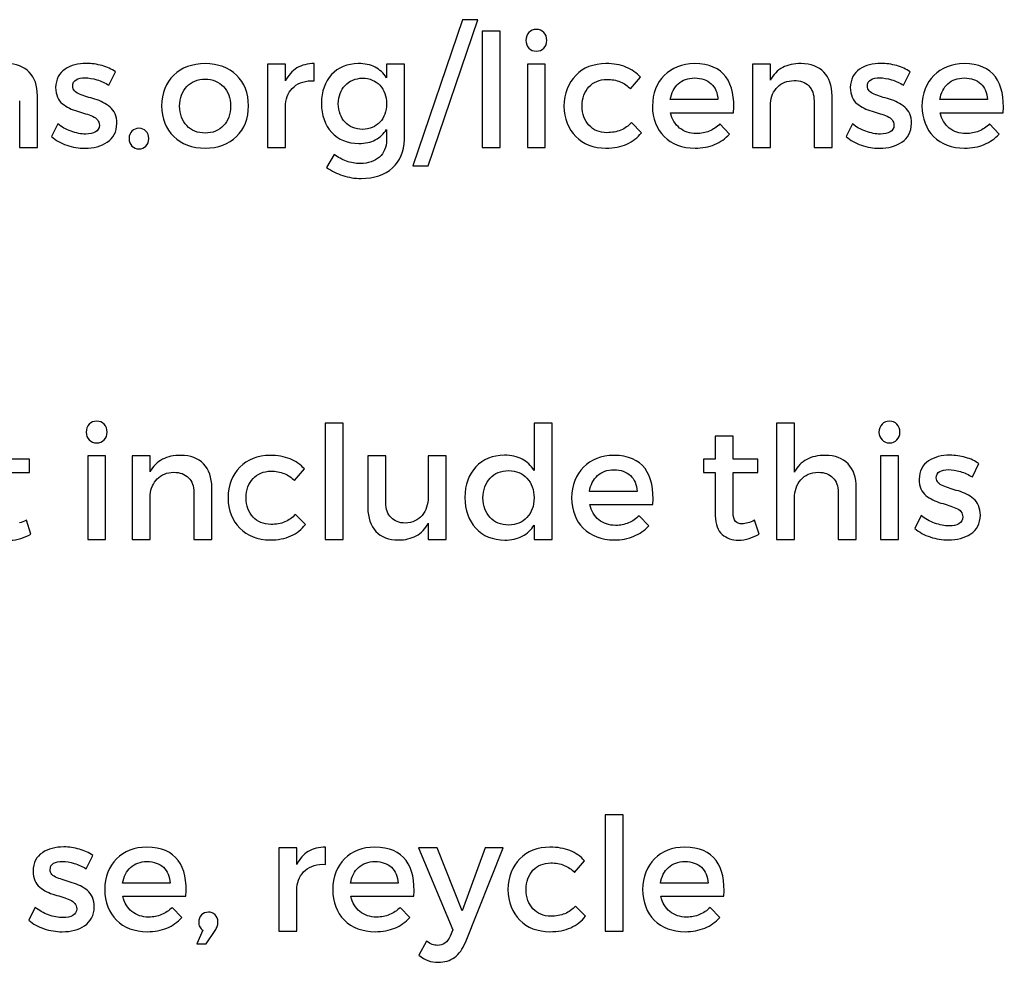
# Model space of a CAD drawing. Extents: x 10 to 159, y 11 to 264.
# Drawn here: x 55 to 80, y 26 to 50 of the extents above; entities that cross this region are included whole.
import ezdxf

# ---------------------------------------------------------------- set-up
doc = ezdxf.new("R2010")
doc.units = 0
doc.layers.add('Layer_1', color=7, linetype='CONTINUOUS')

msp = doc.modelspace()

# ---------------------------------------------------------------- linework, layer by layer
at = {"layer": 'Layer_1', "color": 7}
for points in [[(65.236132, 45.902808), (66.488618, 49.589149), (66.101414, 49.589149), (64.848929, 45.902808), (65.236132, 45.902808)], [(67.046043, 46.365082), (67.046043, 49.29677), (66.591671, 49.29677), (66.591671, 46.365082), (67.046043, 46.365082)], [(67.962396, 49.344183), (67.962396, 49.344183)], [(56.612392, 48.486804), (56.612392, 48.486804)], [(59.609121, 48.482852), (59.609121, 48.482852)], [(61.632095, 48.467048), (61.177723, 48.467048), (61.177723, 46.365082), (61.632095, 46.365082), (61.632095, 47.463477)], [(61.632095, 48.048236), (61.632095, 48.467048)], [(62.359091, 48.048236), (62.359091, 48.482852)], [(64.633069, 48.467048), (64.182648, 48.467048), (64.182648, 48.127255)], [(64.633069, 46.570537), (64.633069, 48.467048)], [(68.187607, 46.365082), (68.187607, 48.467048), (67.737186, 48.467048), (67.737186, 46.365082), (68.187607, 46.365082)], [(69.717483, 48.482852), (69.717483, 48.482852)], [(71.95165, 48.482852), (71.95165, 48.482852)], [(73.863561, 48.06404), (73.863561, 48.467048), (73.409189, 48.467048), (73.409189, 46.365082), (73.863561, 46.365082), (73.863561, 47.483233)], [(74.637971, 48.482852), (74.637971, 48.482852)], [(76.653477, 48.486804), (76.653477, 48.486804)], [(78.750341, 48.482852), (78.750341, 48.482852)], [(57.181344, 47.937605), (57.347287, 48.273446)], [(77.222429, 47.937605), (77.388373, 48.273446)], [(59.609121, 48.091695), (59.609121, 48.091695)], [(70.337799, 47.846732), (70.586716, 48.139109)], [(54.924822, 47.54645), (54.924822, 46.365082), (55.379194, 46.365082), (55.379194, 47.672883)], [(72.54036, 47.574108), (71.339236, 47.574108)], [(74.965907, 47.54645), (74.965907, 46.365082), (75.420279, 46.365082), (75.420279, 47.672883)], [(79.339048, 47.574108), (78.137927, 47.574108)], [(71.347138, 47.242218), (72.935465, 47.242218)], [(78.145829, 47.242218), (79.734153, 47.242218)], [(55.893298, 46.965646), (55.731306, 46.641657)], [(70.610422, 46.740435), (70.357554, 46.993301)], [(72.832736, 46.704875), (72.591724, 46.961694)], [(75.934384, 46.965646), (75.772391, 46.641657)], [(79.631427, 46.704875), (79.390412, 46.961694)], [(57.938797, 46.851063), (57.938797, 46.851063)], [(63.578136, 46.823406), (63.578136, 46.823406)], [(64.182648, 46.823406), (64.182648, 46.558684)], [(62.862993, 46.191236), (62.669392, 45.8633)], [(56.873047, 39.466406), (56.873047, 39.466406)], [(63.087213, 36.487305), (63.087213, 39.418992), (62.632844, 39.418992), (62.632844, 36.487305), (63.087213, 36.487305)], [(68.359026, 39.418992), (67.904654, 39.418992), (67.904654, 38.225771)], [(67.904654, 36.846853), (67.904654, 36.487305), (68.359026, 36.487305), (68.359026, 39.418992)], [(74.469811, 38.17836), (74.469811, 39.418992), (74.015439, 39.418992), (74.015439, 36.487305), (74.469811, 36.487305), (74.469811, 37.522484)], [(76.867828, 39.466406), (76.867828, 39.466406)], [(54.557445, 37.162947), (54.557445, 38.170469), (55.177761, 38.170469), (55.177761, 38.510259), (54.557445, 38.510259), (54.557445, 39.087113), (54.107024, 39.087113), (54.107024, 38.510259), (53.810693, 38.510259), (53.810693, 38.170469), (54.107024, 38.170469), (54.107024, 37.079977)], [(72.923936, 37.162947), (72.923936, 38.170469), (73.544255, 38.170469), (73.544255, 38.510259), (72.923936, 38.510259), (72.923936, 39.087113), (72.473515, 39.087113), (72.473515, 38.510259), (72.177188, 38.510259), (72.177188, 38.170469), (72.473515, 38.170469), (72.473515, 37.079977)], [(57.098257, 36.487305), (57.098257, 38.58927), (56.647836, 38.58927), (56.647836, 36.487305), (57.098257, 36.487305)], [(58.221174, 38.186263), (58.221174, 38.58927), (57.766802, 38.58927), (57.766802, 36.487305), (58.221174, 36.487305), (58.221174, 37.605455)], [(58.995584, 38.605075), (58.995584, 38.605075)], [(61.244201, 38.605075), (61.244201, 38.605075)], [(64.165562, 37.407902), (64.165562, 38.58927), (63.71119, 38.58927), (63.71119, 37.281469)], [(65.68672, 38.58927), (65.232348, 38.58927), (65.232348, 37.55409)], [(65.232348, 36.898214), (65.232348, 36.487305), (65.68672, 36.487305), (65.68672, 38.58927)], [(69.914358, 38.605075), (69.914358, 38.605075)], [(75.248169, 38.605075), (75.248169, 38.605075)], [(77.093039, 36.487305), (77.093039, 38.58927), (76.642618, 38.58927), (76.642618, 36.487305), (77.093039, 36.487305)], [(78.389805, 38.609026), (78.389805, 38.609026)], [(61.864519, 37.968954), (62.113434, 38.261331)], [(78.958756, 38.059827), (79.124703, 38.395669)], [(59.32352, 37.668673), (59.32352, 36.487305), (59.777892, 36.487305), (59.777892, 37.795105)], [(75.576108, 37.668673), (75.576108, 36.487305), (76.030478, 36.487305), (76.030478, 37.795105)], [(70.503068, 37.69633), (69.301944, 37.69633)], [(69.309846, 37.36444), (70.898173, 37.36444)], [(62.13714, 36.862657), (61.884272, 37.115523)], [(70.795444, 36.827097), (70.554432, 37.083917)], [(77.670711, 37.087868), (77.508718, 36.763879)], [(55.213321, 36.621654), (55.098738, 36.969334)], [(67.260631, 36.846853), (67.260631, 36.846853)], [(73.579812, 36.621654), (73.465233, 36.969334)], [(70.148283, 26.609527), (70.148283, 29.541215), (69.693911, 29.541215), (69.693911, 26.609527), (70.148283, 26.609527)], [(56.041332, 28.731248), (56.041332, 28.731248)], [(58.138195, 28.727297), (58.138195, 28.727297)], [(61.917625, 28.711492), (61.463253, 28.711492), (61.463253, 26.609527), (61.917625, 26.609527), (61.917625, 27.707922)], [(61.917625, 28.29268), (61.917625, 28.711492)], [(62.644618, 28.29268), (62.644618, 28.727297)], [(63.887373, 28.727297), (63.887373, 28.727297)], [(67.126838, 28.711492), (66.672466, 28.711492), (66.08771, 27.119214), (65.459491, 28.711492), (64.989315, 28.711492), (65.858548, 26.641136), (65.787428, 26.483094)], [(66.170683, 26.321101), (67.126838, 28.711492)], [(68.305268, 28.727297), (68.305268, 28.727297)], [(71.704705, 28.727297), (71.704705, 28.727297)], [(56.610284, 28.182049), (56.776231, 28.517891)], [(68.925587, 28.091176), (69.174504, 28.383553)], [(58.726905, 27.818553), (57.525782, 27.818553)], [(64.47608, 27.818553), (63.274956, 27.818553)], [(72.293415, 27.818553), (71.092291, 27.818553)], [(57.533684, 27.486662), (59.122011, 27.486662)], [(63.282858, 27.486662), (64.871185, 27.486662)], [(71.100194, 27.486662), (72.688521, 27.486662)], [(55.322239, 27.21009), (55.160246, 26.886102)], [(59.019282, 26.949319), (58.778267, 27.206139)], [(59.69055, 27.087606), (59.690562, 27.087606)], [(64.768459, 26.949319), (64.527444, 27.206139)], [(69.198208, 26.984879), (68.945342, 27.237745)], [(72.585792, 26.949319), (72.34478, 27.206139)], [(59.552273, 26.629282), (59.402133, 26.285541), (59.635246, 26.285541), (59.860457, 26.625331)], [(65.19477, 26.352707), (65.001168, 26.001064)]]:
    msp.add_lwpolyline(points, dxfattribs=at)
for points in [[(67.773731, 49.266643), (67.724672, 49.216345), (67.69932, 49.15), (67.697675, 49.067608)], [(67.962396, 49.344183), (67.885677, 49.342772), (67.822789, 49.316949), (67.773731, 49.266643)], [(68.151059, 49.266643), (68.101997, 49.316935), (68.03911, 49.342781), (67.962396, 49.344183)], [(68.227115, 49.067608), (68.225422, 49.15), (68.200106, 49.216345), (68.151059, 49.266643)], [(67.697675, 49.067608), (67.699368, 48.987102), (67.724683, 48.921911), (67.773731, 48.872031)], [(68.151059, 48.872031), (68.200118, 48.921911), (68.22547, 48.987102), (68.227115, 49.067608)], [(67.773731, 48.872031), (67.822789, 48.822146), (67.885677, 48.796463), (67.962396, 48.794985)], [(67.962396, 48.794985), (68.03911, 48.796396), (68.101997, 48.822134), (68.151059, 48.872031)], [(55.171763, 48.266038), (55.03545, 48.408191), (54.843824, 48.480462), (54.596885, 48.482852)], [(56.612392, 48.486804), (56.403807, 48.488215), (56.224365, 48.440045), (56.074059, 48.342588)], [(57.007991, 48.4305), (56.878841, 48.467539), (56.746973, 48.486307), (56.612392, 48.486804)], [(57.347287, 48.273446), (57.25024, 48.341106), (57.137139, 48.393456), (57.007991, 48.4305)], [(59.609121, 48.482852), (59.278136, 48.478168), (59.013578, 48.379875), (58.81545, 48.188004)], [(60.399332, 48.188004), (60.201612, 48.379875), (59.938209, 48.478156), (59.609121, 48.482852)], [(62.359091, 48.482852), (62.192484, 48.48257), (62.047614, 48.445644), (61.924472, 48.372221)], [(63.471456, 48.482852), (63.188873, 48.476502), (62.963829, 48.383496), (62.796318, 48.203808)], [(63.893725, 48.392471), (63.774453, 48.453959), (63.633697, 48.484083), (63.471456, 48.482852)], [(69.717483, 48.482852), (69.400245, 48.477998), (69.145731, 48.379051), (68.953942, 48.186028)], [(70.221737, 48.393952), (70.075628, 48.452722), (69.907545, 48.482356), (69.717483, 48.482852)], [(71.95165, 48.482852), (71.634248, 48.476277), (71.379077, 48.37683), (71.186133, 48.184546)], [(72.741369, 48.147011), (72.582583, 48.366622), (72.319346, 48.478568), (71.95165, 48.482852)], [(74.637971, 48.482852), (74.459513, 48.483699), (74.304762, 48.450417), (74.173721, 48.383087)], [(75.212849, 48.266038), (75.076535, 48.408191), (74.884909, 48.480462), (74.637971, 48.482852)], [(76.653477, 48.486804), (76.444893, 48.488215), (76.265447, 48.440045), (76.115144, 48.342588)], [(77.049077, 48.4305), (76.919923, 48.467539), (76.788058, 48.486307), (76.653477, 48.486804)], [(77.388373, 48.273446), (77.291325, 48.341106), (77.178225, 48.393456), (77.049077, 48.4305)], [(78.750341, 48.482852), (78.432937, 48.476277), (78.177765, 48.37683), (77.984821, 48.184546)], [(79.540058, 48.147011), (79.381274, 48.366622), (79.118034, 48.478568), (78.750341, 48.482852)], [(55.379194, 47.672883), (55.377218, 47.926161), (55.308074, 48.12388), (55.171763, 48.266038)], [(56.074059, 48.342588), (55.923753, 48.245128), (55.845061, 48.090377), (55.837983, 47.878338)], [(58.81545, 48.188004), (58.617321, 47.996129), (58.515747, 47.738816), (58.510726, 47.416067)], [(60.703564, 47.416067), (60.698456, 47.738816), (60.597048, 47.996129), (60.399332, 48.188004)], [(61.924472, 48.372221), (61.80133, 48.298796), (61.703873, 48.1908), (61.632095, 48.048236)], [(62.796318, 48.203808), (62.628811, 48.024114), (62.543041, 47.783923), (62.539008, 47.483233)], [(64.182648, 48.127255), (64.109304, 48.242577), (64.012998, 48.33098), (63.893725, 48.392471)], [(68.953942, 48.186028), (68.762149, 47.992999), (68.663701, 47.735028), (68.658599, 47.412115)], [(70.586716, 48.139109), (70.489501, 48.250231), (70.367841, 48.33518), (70.221737, 48.393952)], [(71.186133, 48.184546), (70.993189, 47.99226), (70.894084, 47.734783), (70.888815, 47.412115)], [(74.173721, 48.383087), (74.042676, 48.315752), (73.93929, 48.209405), (73.863561, 48.06404)], [(75.420279, 47.672883), (75.418304, 47.926161), (75.349159, 48.12388), (75.212849, 48.266038)], [(76.115144, 48.342588), (75.964838, 48.245128), (75.886146, 48.090377), (75.879068, 47.878338)], [(77.984821, 48.184546), (77.791877, 47.99226), (77.692772, 47.734783), (77.687506, 47.412115)], [(56.268648, 47.913898), (56.270342, 47.988309), (56.299515, 48.041976), (56.356067, 48.074906)], [(56.356067, 48.074906), (56.412615, 48.107827), (56.486202, 48.123962), (56.576832, 48.123304)], [(56.576832, 48.123304), (56.671656, 48.12274), (56.772409, 48.106089), (56.879086, 48.073421)], [(56.879086, 48.073421), (56.985764, 48.040743), (57.086517, 47.995469), (57.181344, 47.937605)], [(59.144871, 47.903033), (59.261589, 48.025681), (59.41634, 48.088568), (59.609121, 48.091695)], [(59.609121, 48.091695), (59.800005, 48.088563), (59.953601, 48.025678), (60.069913, 47.903033)], [(61.850391, 47.899575), (61.976494, 48.007158), (62.146061, 48.056711), (62.359091, 48.048236)], [(62.965722, 47.471379), (62.970492, 47.66243), (63.028113, 47.816684), (63.138581, 47.934148)], [(63.138581, 47.934148), (63.249045, 48.051608), (63.395564, 48.112027), (63.578136, 48.115402)], [(63.578136, 48.115402), (63.758894, 48.112269), (63.904097, 48.052348), (64.01374, 47.935629)], [(64.01374, 47.935629), (64.123381, 47.818908), (64.179681, 47.664157), (64.182648, 47.471379)], [(69.288793, 47.8976), (69.402714, 48.018682), (69.552196, 48.080748), (69.737238, 48.083793)], [(69.737238, 48.083793), (69.863753, 48.084922), (69.977181, 48.064771), (70.077522, 48.023048)], [(70.077522, 48.023048), (70.177863, 47.981313), (70.264621, 47.92254), (70.337799, 47.846732)], [(71.339236, 47.574108), (71.36664, 47.743755), (71.434308, 47.876608), (71.542221, 47.972671)], [(71.542221, 47.972671), (71.650135, 48.068728), (71.787927, 48.117623), (71.955601, 48.119353)], [(71.955601, 48.119353), (72.129365, 48.117942), (72.267818, 48.06947), (72.370958, 47.974153)], [(72.370958, 47.974153), (72.474094, 47.878832), (72.530561, 47.745485), (72.54036, 47.574108)], [(72.935465, 47.242218), (72.96485, 47.6258), (72.900151, 47.927397), (72.741369, 48.147011)], [(74.043334, 47.891179), (74.146227, 47.996047), (74.28517, 48.051033), (74.460171, 48.056138)], [(74.460171, 48.056138), (74.61953, 48.054727), (74.74333, 48.009216), (74.831572, 47.919825)], [(76.309734, 47.913898), (76.311427, 47.988309), (76.3406, 48.041976), (76.397152, 48.074906)], [(76.397152, 48.074906), (76.453701, 48.107827), (76.527287, 48.123962), (76.617917, 48.123304)], [(76.617917, 48.123304), (76.712741, 48.12274), (76.813492, 48.106089), (76.920172, 48.073421)], [(76.920172, 48.073421), (77.026849, 48.040743), (77.127602, 47.995469), (77.222429, 47.937605)], [(78.137927, 47.574108), (78.165331, 47.743755), (78.232996, 47.876608), (78.340912, 47.972671)], [(78.340912, 47.972671), (78.448823, 48.068728), (78.586618, 48.117623), (78.754292, 48.119353)], [(78.754292, 48.119353), (78.928053, 48.117942), (79.066506, 48.06947), (79.169647, 47.974153)], [(79.169647, 47.974153), (79.272785, 47.878832), (79.329252, 47.745485), (79.339048, 47.574108)], [(79.734153, 47.242218), (79.763538, 47.6258), (79.698839, 47.927397), (79.540058, 48.147011)], [(55.837983, 47.878338), (55.842752, 47.693039), (55.899626, 47.557161), (56.008558, 47.470702)], [(56.443299, 47.710851), (56.332699, 47.7535), (56.274482, 47.821182), (56.268648, 47.913898)], [(56.827231, 47.58448), (56.681872, 47.626077), (56.553896, 47.668201), (56.443299, 47.710851)], [(58.965098, 47.412115), (58.968231, 47.616744), (59.028149, 47.780384), (59.144871, 47.903033)], [(60.069913, 47.903033), (60.18622, 47.780384), (60.245981, 47.616744), (60.249192, 47.412115)], [(61.632095, 47.463477), (61.651512, 47.646625), (61.724286, 47.791989), (61.850391, 47.899575)], [(69.112971, 47.412115), (69.116273, 47.614686), (69.174871, 47.776515), (69.288793, 47.8976)], [(73.863561, 47.483233), (73.880523, 47.650328), (73.940441, 47.786311), (74.043334, 47.891179)], [(74.831572, 47.919825), (74.919809, 47.830431), (74.964589, 47.705974), (74.965907, 47.54645)], [(75.879068, 47.878338), (75.883866, 47.693039), (75.940711, 47.557161), (76.049643, 47.470702)], [(76.484384, 47.710851), (76.373784, 47.7535), (76.315567, 47.821182), (76.309734, 47.913898)], [(76.868316, 47.58448), (76.722958, 47.626077), (76.594981, 47.668201), (76.484384, 47.710851)], [(56.008558, 47.470702), (56.11749, 47.38424), (56.243861, 47.321085), (56.387675, 47.281235)], [(57.210421, 47.387729), (57.100315, 47.477295), (56.972584, 47.542877), (56.827231, 47.58448)], [(62.539008, 47.483233), (62.542959, 47.176449), (62.629881, 46.931649), (62.799776, 46.748831)], [(63.137099, 47.005154), (63.027374, 47.123027), (62.970249, 47.278435), (62.965722, 47.471379)], [(64.182648, 47.471379), (64.179684, 47.278435), (64.123381, 47.123027), (64.01374, 47.005154)], [(76.049643, 47.470702), (76.158575, 47.38424), (76.284946, 47.321085), (76.428761, 47.281235)], [(77.251506, 47.387729), (77.1414, 47.477295), (77.013669, 47.542877), (76.868316, 47.58448)], [(56.387675, 47.281235), (56.531485, 47.241385), (56.658104, 47.198724), (56.767532, 47.153258)], [(57.382847, 46.973548), (57.377993, 47.160099), (57.320524, 47.29816), (57.210421, 47.387729)], [(58.510726, 47.416067), (58.51575, 47.095042), (58.617321, 46.838222), (58.81545, 46.645608)], [(59.144871, 46.917738), (59.028149, 47.040796), (58.968225, 47.205588), (58.965098, 47.412115)], [(60.249192, 47.412115), (60.245975, 47.205588), (60.18622, 47.040796), (60.069913, 46.917738)], [(60.399332, 46.645608), (60.597048, 46.838222), (60.698459, 47.095042), (60.703564, 47.416067)], [(68.658599, 47.412115), (68.663707, 47.091254), (68.762149, 46.835095), (68.953942, 46.643633)], [(69.288793, 46.926628), (69.174871, 47.04771), (69.116262, 47.209539), (69.112971, 47.412115)], [(70.888815, 47.412115), (70.893105, 47.091254), (70.991214, 46.835095), (71.18317, 46.643633)], [(71.575312, 46.857978), (71.46073, 46.950499), (71.384674, 47.078577), (71.347138, 47.242218)], [(76.428761, 47.281235), (76.57257, 47.241385), (76.699189, 47.198724), (76.808618, 47.153258)], [(77.423933, 46.973548), (77.419079, 47.160099), (77.36161, 47.29816), (77.251506, 47.387729)], [(77.687506, 47.412115), (77.691796, 47.091254), (77.789902, 46.835095), (77.981858, 46.643633)], [(78.374003, 46.857978), (78.259421, 46.950499), (78.183362, 47.078577), (78.145829, 47.242218)], [(56.227162, 46.774511), (56.099081, 46.820197), (55.987795, 46.883906), (55.893298, 46.965646)], [(56.767532, 47.153258), (56.876956, 47.10779), (56.934554, 47.033399), (56.940329, 46.930086)], [(57.138375, 46.499914), (57.294193, 46.60124), (57.375685, 46.759118), (57.382847, 46.973548)], [(63.578136, 46.823406), (63.393834, 46.826708), (63.246821, 46.887281), (63.137099, 47.005154)], [(64.01374, 47.005154), (63.904097, 46.887281), (63.758894, 46.826699), (63.578136, 46.823406)], [(70.357554, 46.993301), (70.286022, 46.910163), (70.197946, 46.847276), (70.093326, 46.804638)], [(72.591724, 46.961694), (72.513935, 46.882342), (72.424541, 46.82176), (72.323545, 46.779943)], [(76.268247, 46.774511), (76.140166, 46.820197), (76.02888, 46.883906), (75.934384, 46.965646)], [(76.808618, 47.153258), (76.918041, 47.10779), (76.97564, 47.033399), (76.981414, 46.930086)], [(77.179461, 46.499914), (77.335278, 46.60124), (77.41677, 46.759118), (77.423933, 46.973548)], [(79.390412, 46.961694), (79.312623, 46.882342), (79.223232, 46.82176), (79.122233, 46.779943)], [(56.596588, 46.704875), (56.478384, 46.705722), (56.355242, 46.728836), (56.227162, 46.774511)], [(56.84106, 46.758215), (56.7771, 46.722161), (56.695608, 46.704381), (56.596588, 46.704875)], [(56.940329, 46.930086), (56.938071, 46.851557), (56.905014, 46.794266), (56.84106, 46.758215)], [(57.761, 46.778956), (57.715068, 46.732203), (57.691364, 46.67063), (57.689883, 46.594244)], [(57.938797, 46.851063), (57.866198, 46.849652), (57.806931, 46.82572), (57.761, 46.778956)], [(58.116597, 46.778956), (58.070665, 46.825711), (58.011399, 46.849745), (57.938797, 46.851063)], [(58.187714, 46.594244), (58.186303, 46.67063), (58.16254, 46.732203), (58.116597, 46.778956)], [(59.609121, 46.728582), (59.41634, 46.73163), (59.261589, 46.794678), (59.144871, 46.917738)], [(60.069913, 46.917738), (59.953601, 46.794678), (59.800005, 46.731627), (59.609121, 46.728582)], [(62.799776, 46.748831), (62.969671, 46.56601), (63.198832, 46.472338), (63.48726, 46.467811)], [(63.900146, 46.559672), (64.017031, 46.62042), (64.111197, 46.708332), (64.182648, 46.823406)], [(69.737238, 46.740435), (69.552196, 46.743483), (69.402714, 46.805544), (69.288793, 46.926628)], [(70.093326, 46.804638), (69.988704, 46.762), (69.87001, 46.740599), (69.737238, 46.740435)], [(70.242481, 46.451513), (70.392536, 46.518927), (70.515184, 46.615236), (70.610422, 46.740435)], [(71.999063, 46.716728), (71.831144, 46.718422), (71.689891, 46.765457), (71.575312, 46.857978)], [(72.323545, 46.779943), (72.222543, 46.738129), (72.114385, 46.717056), (71.999063, 46.716728)], [(72.457386, 46.442623), (72.604232, 46.504111), (72.72935, 46.591529), (72.832736, 46.704875)], [(76.637673, 46.704875), (76.51947, 46.705722), (76.396328, 46.728836), (76.268247, 46.774511)], [(76.882142, 46.758215), (76.818185, 46.722161), (76.736694, 46.704381), (76.637673, 46.704875)], [(76.981414, 46.930086), (76.979156, 46.851557), (76.9461, 46.794266), (76.882142, 46.758215)], [(78.797754, 46.716728), (78.629832, 46.718422), (78.488582, 46.765457), (78.374003, 46.857978)], [(79.122233, 46.779943), (79.021234, 46.738129), (78.913073, 46.717056), (78.797754, 46.716728)], [(79.256077, 46.442623), (79.402923, 46.504111), (79.528038, 46.591529), (79.631427, 46.704875)], [(55.731306, 46.641657), (55.838889, 46.546503), (55.967463, 46.474065), (56.117027, 46.424349)], [(56.576832, 46.349278), (56.795374, 46.348431), (56.982555, 46.398585), (57.138375, 46.499914)], [(57.689883, 46.594244), (57.691294, 46.5158), (57.715057, 46.452419), (57.761, 46.4041)], [(58.116597, 46.4041), (58.162526, 46.452419), (58.186233, 46.5158), (58.187714, 46.594244)], [(58.81545, 46.645608), (59.013578, 46.452995), (59.278136, 46.354217), (59.609121, 46.349278)], [(59.609121, 46.349278), (59.938209, 46.354217), (60.201612, 46.452995), (60.399332, 46.645608)], [(63.48726, 46.467811), (63.645632, 46.468376), (63.783261, 46.498926), (63.900146, 46.559672)], [(64.182648, 46.558684), (64.180108, 46.374796), (64.120006, 46.229923), (64.002381, 46.124067)], [(64.335256, 45.85194), (64.529597, 46.025541), (64.628869, 46.265071), (64.633069, 46.570537)], [(68.953942, 46.643633), (69.145731, 46.45217), (69.400245, 46.354053), (69.717483, 46.349278)], [(69.717483, 46.349278), (69.917423, 46.350125), (70.09242, 46.384098), (70.242481, 46.451513)], [(71.18317, 46.643633), (71.375123, 46.45217), (71.635236, 46.354053), (71.963503, 46.349278)], [(71.963503, 46.349278), (72.145909, 46.350125), (72.310538, 46.381135), (72.457386, 46.442623)], [(75.772391, 46.641657), (75.879974, 46.546503), (76.008549, 46.474065), (76.158113, 46.424349)], [(76.617917, 46.349278), (76.836459, 46.348431), (77.02364, 46.398585), (77.179461, 46.499914)], [(77.981858, 46.643633), (78.173814, 46.45217), (78.433924, 46.354053), (78.762194, 46.349278)], [(78.762194, 46.349278), (78.9446, 46.350125), (79.109226, 46.381135), (79.256077, 46.442623)], [(56.117027, 46.424349), (56.266591, 46.374633), (56.419857, 46.349608), (56.576832, 46.349278)], [(57.761, 46.4041), (57.806931, 46.355783), (57.866198, 46.330922), (57.938797, 46.329522)], [(57.938797, 46.329522), (58.011399, 46.330933), (58.070665, 46.355769), (58.116597, 46.4041)], [(63.170683, 46.021835), (63.063428, 46.061264), (62.960865, 46.117731), (62.862993, 46.191236)], [(76.158113, 46.424349), (76.307676, 46.374633), (76.460943, 46.349608), (76.617917, 46.349278)], [(63.52282, 45.962075), (63.395315, 45.962357), (63.277936, 45.982395), (63.170683, 46.021835)], [(64.002381, 46.124067), (63.884754, 46.018214), (63.7249, 45.964217), (63.52282, 45.962075)], [(62.669392, 45.8633), (62.797636, 45.775718), (62.934277, 45.707891), (63.079314, 45.65982)], [(63.542576, 45.586725), (63.876685, 45.589942), (64.140913, 45.67834), (64.335256, 45.85194)], [(63.079314, 45.65982), (63.224351, 45.611749), (63.378771, 45.587382), (63.542576, 45.586725)], [(56.684384, 39.388865), (56.635323, 39.338567), (56.609971, 39.272223), (56.608325, 39.189831)], [(56.873047, 39.466406), (56.79633, 39.464995), (56.733443, 39.439171), (56.684384, 39.388865)], [(57.06171, 39.388865), (57.012651, 39.439157), (56.949761, 39.465003), (56.873047, 39.466406)], [(57.137768, 39.189831), (57.136075, 39.272223), (57.11076, 39.338567), (57.06171, 39.388865)], [(76.679165, 39.388865), (76.630107, 39.338567), (76.604755, 39.272223), (76.603109, 39.189831)], [(76.867828, 39.466406), (76.791112, 39.464995), (76.728224, 39.439171), (76.679165, 39.388865)], [(77.056491, 39.388865), (77.007432, 39.439157), (76.944545, 39.465003), (76.867828, 39.466406)], [(77.13255, 39.189831), (77.130856, 39.272223), (77.105541, 39.338567), (77.056491, 39.388865)], [(56.608325, 39.189831), (56.610019, 39.109324), (56.635334, 39.044133), (56.684384, 38.994253)], [(56.684384, 38.994253), (56.733443, 38.944368), (56.79633, 38.918686), (56.873047, 38.917207)], [(56.873047, 38.917207), (56.949761, 38.918618), (57.012651, 38.944357), (57.06171, 38.994253)], [(57.06171, 38.994253), (57.110768, 39.044133), (57.13612, 39.109324), (57.137768, 39.189831)], [(76.603109, 39.189831), (76.604803, 39.109324), (76.630118, 39.044133), (76.679165, 38.994253)], [(76.679165, 38.994253), (76.728224, 38.944368), (76.791112, 38.918686), (76.867828, 38.917207)], [(76.867828, 38.917207), (76.944545, 38.918618), (77.007432, 38.944357), (77.056494, 38.994253)], [(77.056494, 38.994253), (77.10555, 39.044133), (77.130904, 39.109324), (77.13255, 39.189831)], [(58.531334, 38.505309), (58.40029, 38.437974), (58.296903, 38.331627), (58.221174, 38.186263)], [(58.995584, 38.605075), (58.817126, 38.605921), (58.662375, 38.572639), (58.531334, 38.505309)], [(59.570462, 38.38826), (59.434149, 38.530413), (59.242523, 38.602684), (58.995584, 38.605075)], [(61.244201, 38.605075), (60.926963, 38.60022), (60.672449, 38.501273), (60.48066, 38.30825)], [(61.748456, 38.516175), (61.602346, 38.574945), (61.434263, 38.604578), (61.244201, 38.605075)], [(62.113434, 38.261331), (62.016219, 38.372453), (61.894562, 38.457402), (61.748456, 38.516175)], [(67.157905, 38.609026), (66.856966, 38.604256), (66.616278, 38.50613), (66.435848, 38.314671)], [(67.600917, 38.50926), (67.475715, 38.575108), (67.328045, 38.608365), (67.157905, 38.609026)], [(67.904654, 38.225771), (67.827361, 38.34891), (67.726114, 38.443407), (67.600917, 38.50926)], [(69.914358, 38.605075), (69.596957, 38.598499), (69.341786, 38.499052), (69.148841, 38.306769)], [(70.704078, 38.269233), (70.545291, 38.488844), (70.282054, 38.600791), (69.914358, 38.605075)], [(74.780462, 38.50284), (74.649005, 38.433941), (74.545455, 38.325782), (74.469811, 38.17836)], [(75.248169, 38.605075), (75.067818, 38.605921), (74.911915, 38.571736), (74.780462, 38.50284)], [(75.823047, 38.38826), (75.686734, 38.530413), (75.495108, 38.602684), (75.248169, 38.605075)], [(78.389805, 38.609026), (78.18122, 38.610437), (78.001777, 38.562267), (77.851471, 38.46481)], [(78.785404, 38.552722), (78.656253, 38.589761), (78.524385, 38.608529), (78.389805, 38.609026)], [(79.124703, 38.395669), (79.027652, 38.463329), (78.914552, 38.515678), (78.785404, 38.552722)], [(59.777892, 37.795105), (59.775917, 38.048383), (59.70677, 38.246102), (59.570462, 38.38826)], [(60.48066, 38.30825), (60.288867, 38.115222), (60.19042, 37.857251), (60.185317, 37.534338)], [(66.435848, 38.314671), (66.255417, 38.123208), (66.162896, 37.867047), (66.158285, 37.546188)], [(69.148841, 38.306769), (68.955897, 38.114482), (68.856792, 37.857005), (68.851523, 37.534338)], [(70.898173, 37.36444), (70.927558, 37.748022), (70.862859, 38.049619), (70.704078, 38.269233)], [(76.030478, 37.795105), (76.028502, 38.048383), (75.959358, 38.246102), (75.823047, 38.38826)], [(77.851471, 38.46481), (77.701168, 38.36735), (77.622476, 38.2126), (77.615395, 38.00056)], [(78.133479, 38.197128), (78.190028, 38.230049), (78.263617, 38.246184), (78.354245, 38.245526)], [(78.354245, 38.245526), (78.449068, 38.244962), (78.549822, 38.228311), (78.656502, 38.195644)], [(58.221174, 37.605455), (58.238136, 37.77255), (58.298055, 37.908533), (58.400947, 38.013401)], [(58.400947, 38.013401), (58.50384, 38.11827), (58.642783, 38.173255), (58.817784, 38.17836)], [(58.817784, 38.17836), (58.977143, 38.176949), (59.100943, 38.131438), (59.189185, 38.042047)], [(59.189185, 38.042047), (59.277422, 37.952653), (59.322202, 37.828196), (59.32352, 37.668673)], [(60.639689, 37.534338), (60.642991, 37.736908), (60.701589, 37.898737), (60.815511, 38.019822)], [(60.815511, 38.019822), (60.929433, 38.140904), (61.078914, 38.20297), (61.263956, 38.206015)], [(61.263956, 38.206015), (61.390471, 38.207144), (61.503899, 38.186994), (61.604243, 38.14527)], [(61.604243, 38.14527), (61.704581, 38.103535), (61.791339, 38.044762), (61.864519, 37.968954)], [(66.612657, 37.530387), (66.617681, 37.735509), (66.678756, 37.901125), (66.795887, 38.02723)], [(66.795887, 38.02723), (66.913021, 38.153333), (67.067935, 38.218196), (67.260631, 38.22182)], [(67.260631, 38.22182), (67.453408, 38.218433), (67.608159, 38.154075), (67.724881, 38.028712)], [(67.724881, 38.028712), (67.841599, 37.903346), (67.901524, 37.737239), (67.904654, 37.530387)], [(69.301944, 37.69633), (69.329348, 37.865977), (69.397016, 37.99883), (69.50493, 38.094893)], [(69.50493, 38.094893), (69.612843, 38.19095), (69.750635, 38.239845), (69.918309, 38.241575)], [(69.918309, 38.241575), (70.092073, 38.240164), (70.230526, 38.191693), (70.333667, 38.096375)], [(70.333667, 38.096375), (70.436802, 38.001054), (70.493269, 37.867707), (70.503068, 37.69633)], [(74.629335, 37.988213), (74.734118, 38.109131), (74.88113, 38.172513), (75.070372, 38.17836)], [(75.070372, 38.17836), (75.229728, 38.176949), (75.353528, 38.131438), (75.44177, 38.042047)], [(75.44177, 38.042047), (75.53001, 37.952653), (75.574787, 37.828196), (75.576108, 37.668673)], [(77.615395, 38.00056), (77.620193, 37.815262), (77.677038, 37.679383), (77.78597, 37.592924)], [(78.046061, 38.03612), (78.047754, 38.110531), (78.07693, 38.164198), (78.133479, 38.197128)], [(78.220711, 37.833073), (78.110111, 37.875722), (78.051894, 37.943405), (78.046061, 38.03612)], [(78.656502, 38.195644), (78.763179, 38.162965), (78.863929, 38.117691), (78.958756, 38.059827)], [(74.469811, 37.522484), (74.471505, 37.71205), (74.524548, 37.867295), (74.629335, 37.988213)], [(78.604643, 37.706702), (78.459288, 37.748299), (78.331308, 37.790423), (78.220711, 37.833073)], [(60.185317, 37.534338), (60.190425, 37.213476), (60.288867, 36.957317), (60.48066, 36.765855)], [(60.815511, 37.048851), (60.701589, 37.169932), (60.642983, 37.331761), (60.639689, 37.534338)], [(65.232348, 37.55409), (65.230937, 37.366497), (65.180323, 37.212243), (65.08023, 37.091325)], [(66.158285, 37.546188), (66.16249, 37.221215), (66.254839, 36.961432), (66.435354, 36.766843)], [(66.794408, 37.038973), (66.678014, 37.163512), (66.617432, 37.327316), (66.612657, 37.530387)], [(67.904654, 37.530387), (67.901521, 37.327316), (67.841599, 37.163512), (67.724881, 37.038973)], [(68.851523, 37.534338), (68.855813, 37.213476), (68.953922, 36.957317), (69.145878, 36.765855)], [(77.78597, 37.592924), (77.894902, 37.506463), (78.021276, 37.443307), (78.165088, 37.403457)], [(78.987833, 37.509951), (78.877727, 37.599517), (78.749996, 37.6651), (78.604643, 37.706702)], [(79.16026, 37.09577), (79.155406, 37.282322), (79.097937, 37.420382), (78.987833, 37.509951)], [(63.71119, 37.281469), (63.713165, 37.028189), (63.781319, 36.83047), (63.915657, 36.688314)], [(64.29644, 37.034528), (64.210585, 37.123919), (64.166959, 37.248379), (64.165562, 37.407902)], [(69.53802, 36.9802), (69.423438, 37.072721), (69.347382, 37.200799), (69.309846, 37.36444)], [(78.165088, 37.403457), (78.3089, 37.363607), (78.435519, 37.320947), (78.544945, 37.275481)], [(78.544945, 37.275481), (78.654371, 37.230012), (78.71197, 37.155621), (78.717741, 37.052308)], [(61.263956, 36.862657), (61.078914, 36.865705), (60.929433, 36.927766), (60.815511, 37.048851)], [(61.884272, 37.115523), (61.81274, 37.032386), (61.724664, 36.969498), (61.620047, 36.92686)], [(64.655491, 36.898214), (64.501976, 36.899626), (64.382292, 36.945134), (64.29644, 37.034528)], [(65.08023, 37.091325), (64.980137, 36.970404), (64.838557, 36.906035), (64.655491, 36.898214)], [(67.260631, 36.846853), (67.066205, 36.850381), (66.910797, 36.914431), (66.794408, 37.038973)], [(67.724881, 37.038973), (67.608159, 36.914431), (67.453408, 36.850392), (67.260631, 36.846853)], [(70.554432, 37.083917), (70.476643, 37.004564), (70.38725, 36.943982), (70.286253, 36.902166)], [(72.473515, 37.079977), (72.478285, 36.866041), (72.536897, 36.710139), (72.64934, 36.61227)], [(72.983203, 36.939219), (72.944186, 36.981445), (72.92443, 37.056022), (72.923936, 37.162947)], [(78.004577, 36.896733), (77.876496, 36.942419), (77.765207, 37.006128), (77.670711, 37.087868)], [(78.717741, 37.052308), (78.715483, 36.973779), (78.682429, 36.916488), (78.618472, 36.880437)], [(78.915788, 36.622136), (79.071608, 36.723462), (79.153097, 36.88134), (79.16026, 37.09577)], [(55.098738, 36.969334), (55.037908, 36.939619), (54.981771, 36.917064), (54.930325, 36.901672)], [(60.48066, 36.765855), (60.672449, 36.574393), (60.926963, 36.476275), (61.244201, 36.4715)], [(61.620047, 36.92686), (61.515425, 36.884222), (61.396728, 36.862821), (61.263956, 36.862657)], [(61.769199, 36.573735), (61.919254, 36.64115), (62.041902, 36.737458), (62.13714, 36.862657)], [(64.93256, 36.576698), (65.060393, 36.645595), (65.160322, 36.752766), (65.232348, 36.898214)], [(66.435354, 36.766843), (66.615869, 36.572253), (66.85935, 36.472488), (67.165807, 36.467549)], [(67.604869, 36.565339), (67.729241, 36.630038), (67.82917, 36.723874), (67.904654, 36.846853)], [(69.145878, 36.765855), (69.337832, 36.574393), (69.597945, 36.476275), (69.926211, 36.4715)], [(69.961771, 36.838951), (69.793852, 36.840644), (69.6526, 36.887679), (69.53802, 36.9802)], [(70.286253, 36.902166), (70.185252, 36.860352), (70.077093, 36.839278), (69.961771, 36.838951)], [(70.420095, 36.564845), (70.56694, 36.626333), (70.692058, 36.713751), (70.795444, 36.827097)], [(73.149147, 36.878473), (73.077533, 36.87678), (73.02222, 36.896987), (72.983203, 36.939219)], [(73.29682, 36.901672), (73.24537, 36.886291), (73.196148, 36.878529), (73.149147, 36.878473)], [(73.465233, 36.969334), (73.4044, 36.939619), (73.348263, 36.917064), (73.29682, 36.901672)], [(77.508718, 36.763879), (77.616301, 36.668725), (77.744876, 36.596287), (77.89444, 36.546571)], [(78.374, 36.827097), (78.255797, 36.827944), (78.132655, 36.851058), (78.004577, 36.896733)], [(78.618472, 36.880437), (78.554512, 36.844383), (78.473023, 36.826603), (78.374, 36.827097)], [(54.695731, 36.46756), (54.784712, 36.467809), (54.872458, 36.481135), (54.958971, 36.507565)], [(54.958971, 36.507565), (55.04548, 36.533981), (55.130265, 36.572016), (55.213321, 36.621654)], [(61.244201, 36.4715), (61.444141, 36.472347), (61.619138, 36.506321), (61.769199, 36.573735)], [(63.915657, 36.688314), (64.049992, 36.546159), (64.238655, 36.473888), (64.481645, 36.4715)], [(64.481645, 36.4715), (64.654422, 36.472629), (64.804725, 36.507802), (64.93256, 36.576698)], [(67.165807, 36.467549), (67.334136, 36.468113), (67.48049, 36.50064), (67.604869, 36.565339)], [(69.926211, 36.4715), (70.108617, 36.472347), (70.273246, 36.503357), (70.420095, 36.564845)], [(72.64934, 36.61227), (72.761777, 36.514398), (72.899405, 36.466163), (73.062225, 36.46756)], [(73.062225, 36.46756), (73.151204, 36.467809), (73.23895, 36.481135), (73.325462, 36.507565)], [(73.325462, 36.507565), (73.411975, 36.533981), (73.496757, 36.572016), (73.579812, 36.621654)], [(77.89444, 36.546571), (78.044003, 36.496855), (78.197273, 36.47183), (78.354245, 36.4715)], [(78.354245, 36.4715), (78.572786, 36.470653), (78.759967, 36.520807), (78.915788, 36.622136)], [(55.502999, 28.587032), (55.352696, 28.489573), (55.274004, 28.334822), (55.266923, 28.122783)], [(56.041332, 28.731248), (55.832748, 28.732659), (55.653305, 28.684489), (55.502999, 28.587032)], [(56.436932, 28.674945), (56.307781, 28.711984), (56.175913, 28.730751), (56.041332, 28.731248)], [(56.776231, 28.517891), (56.67918, 28.585551), (56.566079, 28.6379), (56.436932, 28.674945)], [(58.138195, 28.727297), (57.820794, 28.720721), (57.56562, 28.621274), (57.372679, 28.428991)], [(58.927915, 28.391455), (58.769129, 28.611067), (58.505889, 28.723013), (58.138195, 28.727297)], [(62.210002, 28.616666), (62.08686, 28.54324), (61.9894, 28.435245), (61.917625, 28.29268)], [(62.644618, 28.727297), (62.478014, 28.727015), (62.333144, 28.690089), (62.210002, 28.616666)], [(63.887373, 28.727297), (63.569969, 28.720721), (63.314797, 28.621274), (63.121853, 28.428991)], [(64.67709, 28.391455), (64.518306, 28.611067), (64.255066, 28.723013), (63.887373, 28.727297)], [(68.305268, 28.727297), (67.98803, 28.722443), (67.733517, 28.623496), (67.541727, 28.430473)], [(68.809523, 28.638397), (68.663414, 28.697167), (68.495331, 28.7268), (68.305268, 28.727297)], [(69.174504, 28.383553), (69.077287, 28.494675), (68.955629, 28.579624), (68.809523, 28.638397)], [(71.704705, 28.727297), (71.387304, 28.720721), (71.132133, 28.621274), (70.939189, 28.428991)], [(72.494425, 28.391455), (72.335638, 28.611067), (72.072401, 28.723013), (71.704705, 28.727297)], [(55.697588, 28.158343), (55.699282, 28.232753), (55.728458, 28.286421), (55.785007, 28.31935)], [(55.785007, 28.31935), (55.841556, 28.352272), (55.915145, 28.368406), (56.005772, 28.367749)], [(56.005772, 28.367749), (56.100596, 28.367184), (56.20135, 28.350533), (56.30803, 28.317866)], [(56.30803, 28.317866), (56.414707, 28.285187), (56.515457, 28.239913), (56.610284, 28.182049)], [(57.372679, 28.428991), (57.179735, 28.236704), (57.08063, 27.979227), (57.075361, 27.65656)], [(57.728767, 28.217115), (57.836681, 28.313172), (57.974473, 28.362067), (58.142147, 28.363798)], [(58.142147, 28.363798), (58.315911, 28.362386), (58.454361, 28.313915), (58.557501, 28.218597)], [(59.122011, 27.486662), (59.151393, 27.870244), (59.086696, 28.171841), (58.927915, 28.391455)], [(63.121853, 28.428991), (62.928909, 28.236704), (62.829804, 27.979227), (62.824535, 27.65656)], [(63.477942, 28.217115), (63.585855, 28.313172), (63.723647, 28.362067), (63.891324, 28.363798)], [(63.891324, 28.363798), (64.065085, 28.362386), (64.203538, 28.313915), (64.306679, 28.218597)], [(64.871185, 27.486662), (64.90057, 27.870244), (64.835871, 28.171841), (64.67709, 28.391455)], [(67.541727, 28.430473), (67.349934, 28.237444), (67.25149, 27.979473), (67.246384, 27.65656)], [(67.876578, 28.142044), (67.9905, 28.263126), (68.139982, 28.325192), (68.325024, 28.328238)], [(68.325024, 28.328238), (68.451541, 28.329366), (68.564969, 28.309216), (68.66531, 28.267492)], [(70.939189, 28.428991), (70.746245, 28.236704), (70.647139, 27.979227), (70.64187, 27.65656)], [(71.295277, 28.217115), (71.40319, 28.313172), (71.540982, 28.362067), (71.708656, 28.363798)], [(71.708656, 28.363798), (71.882421, 28.362386), (72.020873, 28.313915), (72.124014, 28.218597)], [(72.688521, 27.486662), (72.717906, 27.870244), (72.653206, 28.171841), (72.494425, 28.391455)], [(55.266923, 28.122783), (55.271721, 27.937484), (55.328566, 27.801605), (55.437498, 27.715146)], [(55.872239, 27.955295), (55.761639, 27.997944), (55.703422, 28.065627), (55.697588, 28.158343)], [(57.525782, 27.818553), (57.553185, 27.988199), (57.620854, 28.121053), (57.728767, 28.217115)], [(58.557501, 28.218597), (58.66064, 28.123276), (58.717107, 27.989929), (58.726905, 27.818553)], [(61.917625, 27.707922), (61.937042, 27.89107), (62.009816, 28.036434), (62.135921, 28.14402)], [(62.135921, 28.14402), (62.262024, 28.251603), (62.431591, 28.301155), (62.644618, 28.29268)], [(63.274956, 27.818553), (63.30236, 27.988199), (63.370028, 28.121053), (63.477942, 28.217115)], [(64.306679, 28.218597), (64.409814, 28.123276), (64.466281, 27.989929), (64.47608, 27.818553)], [(67.700756, 27.65656), (67.704058, 27.859131), (67.762656, 28.02096), (67.876578, 28.142044)], [(68.66531, 28.267492), (68.765649, 28.225757), (68.852407, 28.166984), (68.925587, 28.091176)], [(71.092291, 27.818553), (71.119695, 27.988199), (71.187364, 28.121053), (71.295277, 28.217115)], [(72.124014, 28.218597), (72.227149, 28.123276), (72.283616, 27.989929), (72.293415, 27.818553)], [(56.256171, 27.828924), (56.110815, 27.870521), (55.982836, 27.912646), (55.872239, 27.955295)], [(56.639361, 27.632173), (56.529255, 27.721739), (56.401524, 27.787322), (56.256171, 27.828924)], [(55.437498, 27.715146), (55.54643, 27.628685), (55.672804, 27.565529), (55.816616, 27.525679)], [(56.811788, 27.217992), (56.806933, 27.404544), (56.749465, 27.542604), (56.639361, 27.632173)], [(57.075361, 27.65656), (57.07965, 27.335699), (57.177759, 27.07954), (57.369716, 26.888077)], [(62.824535, 27.65656), (62.828825, 27.335699), (62.926934, 27.07954), (63.11889, 26.888077)], [(67.246384, 27.65656), (67.251493, 27.335699), (67.349934, 27.07954), (67.541727, 26.888077)], [(67.876578, 27.171073), (67.762656, 27.292155), (67.70405, 27.453984), (67.700756, 27.65656)], [(70.64187, 27.65656), (70.64616, 27.335699), (70.744269, 27.07954), (70.936225, 26.888077)], [(55.816616, 27.525679), (55.960428, 27.48583), (56.087047, 27.443169), (56.196473, 27.397703)], [(56.196473, 27.397703), (56.305899, 27.352234), (56.363497, 27.277843), (56.369269, 27.17453)], [(57.761858, 27.102422), (57.647276, 27.194943), (57.571219, 27.323021), (57.533684, 27.486662)], [(63.511032, 27.102422), (63.396453, 27.194943), (63.320394, 27.323021), (63.282858, 27.486662)], [(71.328367, 27.102422), (71.213785, 27.194943), (71.137729, 27.323021), (71.100194, 27.486662)], [(55.656105, 27.018955), (55.528024, 27.064641), (55.416735, 27.12835), (55.322239, 27.21009)], [(56.369269, 27.17453), (56.367011, 27.096002), (56.333957, 27.038711), (56.27, 27.002659)], [(56.567316, 26.744358), (56.723136, 26.845685), (56.804625, 27.003563), (56.811788, 27.217992)], [(58.185609, 26.961173), (58.017687, 26.962866), (57.876437, 27.009901), (57.761858, 27.102422)], [(58.778267, 27.206139), (58.700478, 27.126786), (58.611087, 27.066205), (58.510088, 27.024388)], [(59.690562, 27.087606), (59.618124, 27.086194), (59.559517, 27.062347), (59.514737, 27.015992)], [(59.85847, 27.020437), (59.811878, 27.064556), (59.755905, 27.086948), (59.69055, 27.087606)], [(63.934783, 26.961173), (63.766864, 26.962866), (63.625611, 27.009901), (63.511032, 27.102422)], [(64.527444, 27.206139), (64.449655, 27.126786), (64.360261, 27.066205), (64.259265, 27.024388)], [(68.325024, 26.984879), (68.139982, 26.987927), (67.9905, 27.049988), (67.876578, 27.171073)], [(68.945342, 27.237745), (68.873807, 27.154608), (68.785734, 27.09172), (68.681115, 27.049082)], [(71.752119, 26.961173), (71.584199, 26.962866), (71.442947, 27.009901), (71.328367, 27.102422)], [(72.34478, 27.206139), (72.266991, 27.126786), (72.177597, 27.066205), (72.076601, 27.024388)], [(55.160246, 26.886102), (55.267829, 26.790948), (55.396404, 26.71851), (55.545967, 26.668793)], [(56.025528, 26.949319), (55.907325, 26.950166), (55.784183, 26.97328), (55.656105, 27.018955)], [(56.27, 27.002659), (56.20604, 26.966606), (56.124551, 26.948826), (56.025528, 26.949319)], [(57.369716, 26.888077), (57.561669, 26.696615), (57.821782, 26.598498), (58.150049, 26.593722)], [(58.510088, 27.024388), (58.409089, 26.982574), (58.300928, 26.9615), (58.185609, 26.961173)], [(58.643932, 26.687067), (58.790778, 26.748555), (58.915895, 26.835973), (59.019282, 26.949319)], [(59.514737, 27.015992), (59.46996, 26.969651), (59.446911, 26.909233), (59.445596, 26.834737)], [(59.445596, 26.834737), (59.445596, 26.792841), (59.454486, 26.754152), (59.472266, 26.718676)], [(59.931562, 26.834737), (59.929305, 26.914417), (59.905062, 26.976317), (59.85847, 27.020437)], [(59.912315, 26.724109), (59.924902, 26.758515), (59.931337, 26.795393), (59.931562, 26.834737)], [(63.11889, 26.888077), (63.310846, 26.696615), (63.570956, 26.598498), (63.899226, 26.593722)], [(64.259265, 27.024388), (64.158264, 26.982574), (64.050105, 26.9615), (63.934783, 26.961173)], [(64.393106, 26.687067), (64.539952, 26.748555), (64.66507, 26.835973), (64.768459, 26.949319)], [(67.541727, 26.888077), (67.733517, 26.696615), (67.98803, 26.598498), (68.305268, 26.593722)], [(68.681115, 27.049082), (68.576492, 27.006444), (68.457795, 26.985043), (68.325024, 26.984879)], [(68.830266, 26.695957), (68.980324, 26.763372), (69.102969, 26.85968), (69.198208, 26.984879)], [(70.936225, 26.888077), (71.128179, 26.696615), (71.388292, 26.598498), (71.716559, 26.593722)], [(72.076601, 27.024388), (71.975599, 26.982574), (71.86744, 26.9615), (71.752119, 26.961173)], [(72.210442, 26.687067), (72.357288, 26.748555), (72.482405, 26.835973), (72.585792, 26.949319)], [(55.545967, 26.668793), (55.695531, 26.619077), (55.8488, 26.594053), (56.005772, 26.593722)], [(56.005772, 26.593722), (56.224314, 26.592876), (56.411495, 26.643029), (56.567316, 26.744358)], [(58.150049, 26.593722), (58.332455, 26.594569), (58.497083, 26.62558), (58.643932, 26.687067)], [(59.472266, 26.718676), (59.490046, 26.683198), (59.516713, 26.653401), (59.552273, 26.629282)], [(59.860457, 26.625331), (59.882442, 26.656776), (59.899719, 26.6897), (59.912315, 26.724109)], [(63.899226, 26.593722), (64.081632, 26.594569), (64.246258, 26.62558), (64.393106, 26.687067)], [(68.305268, 26.593722), (68.505208, 26.594569), (68.680206, 26.628543), (68.830266, 26.695957)], [(71.716559, 26.593722), (71.898964, 26.594569), (72.063593, 26.62558), (72.210442, 26.687067)], [(65.332562, 26.274676), (65.289348, 26.291299), (65.243416, 26.317314), (65.19477, 26.352707)], [(65.787428, 26.483094), (65.751623, 26.404238), (65.706679, 26.345629), (65.652599, 26.307272)], [(65.467394, 26.249981), (65.42072, 26.249818), (65.375779, 26.258053), (65.332562, 26.274676)], [(65.652599, 26.307272), (65.59852, 26.268913), (65.536784, 26.249818), (65.467394, 26.249981)], [(65.898553, 25.947724), (66.014202, 26.030697), (66.104911, 26.155157), (66.170683, 26.321101)], [(65.001168, 26.001064), (65.073522, 25.94007), (65.149087, 25.895126), (65.22786, 25.866235)], [(65.22786, 25.866235), (65.306634, 25.837344), (65.393065, 25.823021), (65.487149, 25.823267)], [(65.487149, 25.823267), (65.645767, 25.823267), (65.782901, 25.864754), (65.898553, 25.947724)]]:
    msp.add_open_spline(points, degree=3, dxfattribs=at)

doc.saveas('drawing.dxf')
